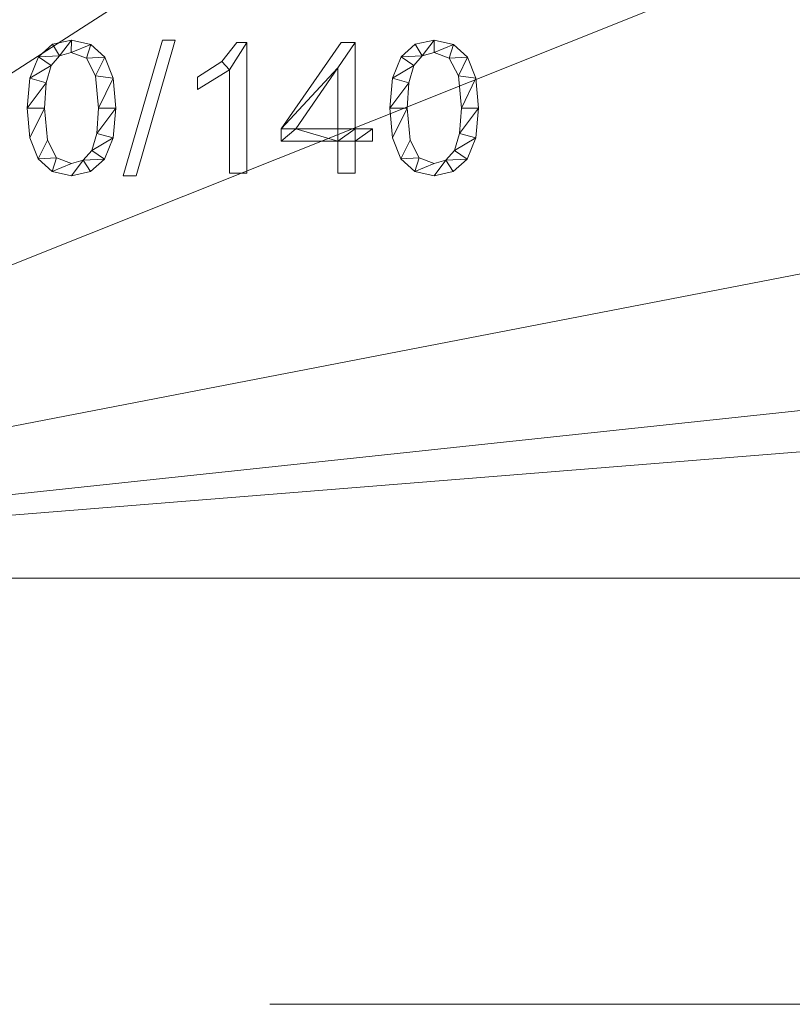
# Model space of a CAD drawing. Units: millimetres. Extents: x -18655 to 18594, y -14473 to 15324.
# Drawn here: x -11942 to -11359, y -2805 to -2062 of the extents above; entities that cross this region are included whole.
import ezdxf

# ---------------------------------------------------------------- set-up
doc = ezdxf.new("R2010")
doc.units = ezdxf.units.MM
doc.linetypes.add('Hidden', pattern=[714.375, 476.25, -238.125])
for name, color, linetype, lineweight in [('A-DETL-____-OTLN', 90, 'Continuous', 9), ('A-FLOR-____-OTLN', 192, 'Continuous', 9), ('A-GENM-____-OTLN', 13, 'Continuous', 9)]:
    doc.layers.add(name, color=color, linetype=linetype, lineweight=lineweight)

msp = doc.modelspace()

# ---------------------------------------------------------------- linework, layer by layer
at = {"layer": 'A-DETL-____-OTLN', "linetype": 'Hidden'}
msp.add_line((-12467.44, -2805.32), (-5387.44, -2805.32), dxfattribs=at)

# ---------------------------------------------------------------- meshes
at = {"layer": 'A-FLOR-____-OTLN'}
mesh = msp.add_polyface(dxfattribs=at)
corners = [(-5569.02, 1216.49, -400), (-5569.02, -2483.51, -400), (-12540.47, -2483.51, -400), (-12540.47, 1216.49, -400)]
mesh.append_faces([[corners[k] for k in face] for face in [(3, 0, 1, 2)]])
mesh = msp.add_polyface(dxfattribs=at)
corners = [(-5569.02, -2483.51), (-5569.02, 1216.49), (-12540.47, 1216.49), (-12540.47, -2483.51), (-10315.12, 750.39), (-10315.12, 597.39), (-11315.12, 597.39), (-11315.12, 750.39), (-10315.12, 450.39), (-10315.12, 297.39), (-11162.12, 297.39), (-11315.12, 297.39), (-11315.12, 450.39), (-10315.12, 150.39), (-10315.12, -2.61), (-11162.12, -2.61), (-11315.12, -2.61), (-11315.12, 150.39), (-10309.4, -398.9), (-10309.4, -601.9), (-11106.4, -601.9), (-11309.4, -601.9), (-11309.4, -398.9), (-10309.4, -698.9), (-10309.4, -901.9), (-11106.4, -901.9), (-11309.4, -901.9), (-11309.4, -698.9), (-10309.4, -998.9), (-10309.4, -1201.9), (-11106.4, -1201.9), (-11309.4, -1201.9), (-11309.4, -998.9), (-10313.15, -1393.12), (-10313.15, -1646.12), (-11060.15, -1646.12), (-11313.15, -1646.12), (-11313.15, -1393.12), (-10313.15, -1693.12), (-10313.15, -1946.12), (-11060.15, -1946.12), (-11313.15, -1946.12), (-11313.15, -1693.12), (-10313.15, -1993.12), (-10313.15, -2246.12), (-11060.15, -2246.12), (-11313.15, -2246.12), (-11313.15, -1993.12), (-9338.15, -1993.12), (-9338.15, -2246.12), (-9585.15, -2246.12), (-9838.15, -2246.12), (-9838.15, -1993.12), (-9338.15, -1693.12), (-9338.15, -1946.12), (-9585.15, -1946.12), (-9838.15, -1946.12), (-9838.15, -1693.12), (-9338.15, -1393.12), (-9338.15, -1646.12), (-9585.15, -1646.12), (-9838.15, -1646.12), (-9838.15, -1393.12), (-9327.4, -998.9), (-9327.4, -1201.9), (-9624.4, -1201.9), (-9827.4, -1201.9), (-9827.4, -998.9), (-9327.4, -698.9), (-9327.4, -901.9), (-9624.4, -901.9), (-9827.4, -901.9), (-9827.4, -698.9), (-9327.4, -398.9), (-9327.4, -601.9), (-9624.4, -601.9), (-9827.4, -601.9), (-9827.4, -398.9), (-9325.12, 150.39), (-9325.12, -2.61), (-9672.12, -2.61), (-9825.12, -2.61), (-9825.12, 150.39), (-9325.12, 450.39), (-9325.12, 297.39), (-9672.12, 297.39), (-9825.12, 297.39), (-9825.12, 450.39), (-9325.12, 750.39), (-9325.12, 597.39), (-9672.12, 597.39), (-9825.12, 597.39), (-9825.12, 750.39)]
mesh.append_faces([[corners[k] for k in face] for face in [(60, 53, 59), (1, 74, 0), (17, 2, 16)]], dxfattribs={"vtx0": -1, "vtx1": -1})
mesh.append_faces([[corners[k] for k in face] for face in [(71, 24, 67, 70), (34, 57, 61, 33), (38, 57, 34), (91, 8, 87, 90), (16, 2, 22)]], dxfattribs={"vtx0": -1, "vtx1": -1, "vtx2": -1})
mesh.append_faces([[corners[k] for k in face] for face in [(3, 42, 36, 37), (0, 74, 68, 69), (23, 72, 19, 20), (2, 17, 11, 12)]], dxfattribs={"vtx0": -1, "vtx1": -1, "vtx3": -1})
mesh.append_faces([[corners[k] for k in face] for face in [(48, 54, 55, 52), (65, 62, 58, 64), (70, 67, 63, 69), (43, 39, 40, 47), (3, 46, 47), (47, 40, 41), (35, 42, 38, 34), (30, 37, 33, 29), (28, 24, 25, 32), (32, 25, 26), (68, 74, 75, 72), (73, 79, 80, 77), (85, 82, 78, 84), (90, 87, 83, 89), (2, 92, 88, 1), (9, 86, 87, 8), (77, 18, 19, 76), (18, 14, 15, 22), (22, 15, 16), (82, 13, 14), (92, 4, 5)]], dxfattribs={"vtx0": -1, "vtx2": -1})
mesh.append_faces([[corners[k] for k in face] for face in [(43, 51, 52, 39), (52, 55, 56, 39), (3, 50, 51, 44), (62, 65, 66, 29), (33, 61, 62, 29), (28, 66, 67, 24), (37, 30, 31, 3), (3, 31, 32, 26), (3, 26, 27, 21), (77, 80, 81, 18), (72, 75, 76, 19), (1, 83, 84, 78), (1, 88, 89, 83), (82, 85, 86, 13), (2, 7, 4, 92)]], dxfattribs={"vtx0": -1, "vtx2": -1, "vtx3": -1})
mesh.append_faces([[corners[k] for k in face] for face in [(43, 44, 51), (45, 46, 3, 44), (28, 29, 66), (35, 36, 42), (78, 79, 1)]], dxfattribs={"vtx1": -1, "vtx2": -1})
mesh.append_faces([[corners[k] for k in face] for face in [(48, 49, 0, 54), (53, 54, 0, 59), (58, 59, 0, 64), (63, 64, 0, 69), (41, 42, 3, 47), (73, 74, 1, 79), (81, 82, 14, 18), (91, 92, 5, 8), (9, 10, 13, 86), (6, 7, 2, 12)]], dxfattribs={"vtx1": -1, "vtx2": -1, "vtx3": -1})
mesh.append_faces([[corners[k] for k in face] for face in [(3, 0, 49, 50), (56, 57, 38, 39), (57, 53, 60, 61), (23, 24, 71, 72), (20, 21, 27, 23), (2, 3, 21, 22), (5, 6, 12, 8), (10, 11, 17, 13)]], dxfattribs={"vtx1": -1, "vtx3": -1})
mesh = msp.add_polyface(dxfattribs=at)
corners = [(-12540.47, -2483.51, -400), (-5569.02, -2483.51, -400), (-5569.02, -2483.51), (-12540.47, -2483.51)]
mesh.append_faces([[corners[k] for k in face] for face in [(0, 1, 2, 3)]])
at = {"layer": 'A-GENM-____-OTLN'}
mesh = msp.add_polyface(dxfattribs=at)
corners = [(-11902.75, -2077.18, 10), (-11917.03, -2080.35, 10), (-11927.57, -2089.87, 10), (-11934.08, -2105.86, 10), (-11936.25, -2128.46, 10), (-11934.15, -2150.85, 10), (-11927.87, -2166.83, 10), (-11917.4, -2176.43, 10), (-11902.75, -2179.63, 10), (-11888.42, -2176.47, 10), (-11877.86, -2167.01, 10), (-11871.36, -2151.06, 10), (-11869.19, -2128.46, 10), (-11871.29, -2106.03, 10), (-11877.58, -2090, 10), (-11888.06, -2080.38, 10), (-11902.72, -2170.31, 10), (-11914.04, -2165.95, 10), (-11920.89, -2152.66, 10), (-11923.21, -2128.46, 10), (-11921.93, -2109.44, 10), (-11918.1, -2096.46, 10), (-11911.74, -2088.98, 10), (-11902.86, -2086.49, 10), (-11891.35, -2090.86, 10), (-11884.5, -2104.1, 10), (-11882.23, -2128.46, 10), (-11883.52, -2147.61, 10), (-11887.41, -2160.52, 10), (-11893.83, -2167.86, 10)]
mesh.append_faces([[corners[k] for k in face] for face in [(28, 11, 27), (1, 22, 0)]], dxfattribs={"vtx0": -1, "vtx1": -1})
mesh.append_faces([[corners[k] for k in face] for face in [(25, 13, 14, 24), (24, 14, 15, 23), (0, 22, 23, 15), (13, 25, 26, 12), (27, 11, 12, 26), (2, 21, 22, 1), (3, 20, 21, 2), (4, 19, 20, 3), (8, 29, 16, 7), (7, 16, 17, 6), (6, 17, 18), (19, 4, 5)]], dxfattribs={"vtx0": -1, "vtx2": -1})
mesh.append_faces([[corners[k] for k in face] for face in [(29, 8, 9, 10)]], dxfattribs={"vtx0": -1, "vtx3": -1})
mesh.append_faces([[corners[k] for k in face] for face in [(10, 11, 28, 29), (5, 6, 18, 19)]], dxfattribs={"vtx1": -1, "vtx3": -1})
mesh = msp.add_polyface(dxfattribs=at)
corners = [(-11902.75, -2077.18), (-11888.06, -2080.38), (-11877.58, -2090), (-11871.29, -2106.03), (-11869.19, -2128.46), (-11871.36, -2151.06), (-11877.86, -2167.01), (-11888.42, -2176.47), (-11902.75, -2179.63), (-11917.4, -2176.43), (-11927.87, -2166.83), (-11934.15, -2150.85), (-11936.25, -2128.46), (-11934.08, -2105.86), (-11927.57, -2089.87), (-11917.03, -2080.35), (-11902.72, -2170.31), (-11893.83, -2167.86), (-11887.41, -2160.52), (-11883.52, -2147.61), (-11882.23, -2128.46), (-11884.5, -2104.1), (-11891.35, -2090.86), (-11902.86, -2086.49), (-11911.74, -2088.98), (-11918.1, -2096.46), (-11921.93, -2109.44), (-11923.21, -2128.46), (-11920.89, -2152.66), (-11914.04, -2165.95)]
mesh.append_faces([[corners[k] for k in face] for face in [(16, 9, 29), (6, 18, 5)]], dxfattribs={"vtx0": -1, "vtx1": -1})
mesh.append_faces([[corners[k] for k in face] for face in [(26, 12, 13, 25), (25, 13, 14, 24), (12, 26, 27, 11), (28, 10, 11, 27), (29, 9, 10, 28), (1, 22, 23, 0), (0, 23, 24), (2, 21, 22, 1), (3, 20, 21, 2), (17, 7, 8), (5, 18, 19, 4), (20, 3, 4, 19)]], dxfattribs={"vtx0": -1, "vtx2": -1})
mesh.append_faces([[corners[k] for k in face] for face in [(15, 0, 24, 14)]], dxfattribs={"vtx1": -1, "vtx2": -1})
mesh.append_faces([[corners[k] for k in face] for face in [(16, 17, 8, 9), (17, 18, 6, 7)]], dxfattribs={"vtx1": -1, "vtx3": -1})
mesh = msp.add_polyface(dxfattribs=at)
corners = [(-11927.57, -2089.87, 10), (-11917.03, -2080.35, 10), (-11917.03, -2080.35), (-11927.57, -2089.87)]
mesh.append_faces([[corners[k] for k in face] for face in [(0, 1, 2, 3)]])
mesh = msp.add_polyface(dxfattribs=at)
corners = [(-11917.03, -2080.35, 10), (-11902.75, -2077.18, 10), (-11902.75, -2077.18), (-11917.03, -2080.35)]
mesh.append_faces([[corners[k] for k in face] for face in [(0, 1, 2, 3)]])
mesh = msp.add_polyface(dxfattribs=at)
corners = [(-11902.75, -2077.18, 10), (-11888.06, -2080.38, 10), (-11888.06, -2080.38), (-11902.75, -2077.18)]
mesh.append_faces([[corners[k] for k in face] for face in [(0, 1, 2, 3)]])
mesh = msp.add_polyface(dxfattribs=at)
corners = [(-11888.06, -2080.38, 10), (-11877.58, -2090, 10), (-11877.58, -2090), (-11888.06, -2080.38)]
mesh.append_faces([[corners[k] for k in face] for face in [(3, 0, 1, 2)]])
mesh = msp.add_polyface(dxfattribs=at)
corners = [(-11824.48, -2077.18, 10), (-11834.12, -2077.18, 10), (-11863.6, -2179.63, 10), (-11853.97, -2179.63, 10)]
mesh.append_faces([[corners[k] for k in face] for face in [(3, 0, 1, 2)]])
mesh = msp.add_polyface(dxfattribs=at)
corners = [(-11824.48, -2077.18), (-11853.97, -2179.63), (-11863.6, -2179.63), (-11834.12, -2077.18)]
mesh.append_faces([[corners[k] for k in face] for face in [(1, 2, 3, 0)]])
mesh = msp.add_polyface(dxfattribs=at)
corners = [(-11863.6, -2179.63, 10), (-11834.12, -2077.18, 10), (-11834.12, -2077.18), (-11863.6, -2179.63)]
mesh.append_faces([[corners[k] for k in face] for face in [(0, 1, 2, 3)]])
mesh = msp.add_polyface(dxfattribs=at)
corners = [(-11824.48, -2077.18, 10), (-11853.97, -2179.63, 10), (-11853.97, -2179.63), (-11824.48, -2077.18)]
mesh.append_faces([[corners[k] for k in face] for face in [(0, 1, 2, 3)]])
mesh = msp.add_polyface(dxfattribs=at)
corners = [(-11834.12, -2077.18, 10), (-11824.48, -2077.18, 10), (-11824.48, -2077.18), (-11834.12, -2077.18)]
mesh.append_faces([[corners[k] for k in face] for face in [(0, 1, 2, 3)]])
mesh = msp.add_polyface(dxfattribs=at)
corners = [(-11770.47, -2177.76, 10), (-11770.47, -2079.04, 10), (-11777.92, -2079.04, 10), (-11789.34, -2093.33, 10), (-11807.72, -2105.12, 10), (-11807.72, -2114.43, 10), (-11783.51, -2099.53, 10), (-11783.51, -2177.76, 10)]
mesh.append_faces([[corners[k] for k in face] for face in [(6, 1, 2, 3)]], dxfattribs={"vtx0": -1, "vtx3": -1})
mesh.append_faces([[corners[k] for k in face] for face in [(4, 5, 6, 3)]], dxfattribs={"vtx2": -1})
mesh.append_faces([[corners[k] for k in face] for face in [(6, 7, 0, 1)]], dxfattribs={"vtx3": -1})
mesh = msp.add_polyface(dxfattribs=at)
corners = [(-11770.47, -2177.76), (-11783.51, -2177.76), (-11783.51, -2099.53), (-11807.72, -2114.43), (-11807.72, -2105.12), (-11789.34, -2093.33), (-11777.92, -2079.04), (-11770.47, -2079.04)]
mesh.append_faces([[corners[k] for k in face] for face in [(2, 7, 0, 1)]], dxfattribs={"vtx0": -1})
mesh.append_faces([[corners[k] for k in face] for face in [(4, 5, 2, 3)]], dxfattribs={"vtx1": -1})
mesh.append_faces([[corners[k] for k in face] for face in [(6, 7, 2, 5)]], dxfattribs={"vtx1": -1, "vtx2": -1})
mesh = msp.add_polyface(dxfattribs=at)
corners = [(-11789.34, -2093.33, 10), (-11777.92, -2079.04, 10), (-11777.92, -2079.04), (-11789.34, -2093.33)]
mesh.append_faces([[corners[k] for k in face] for face in [(0, 1, 2, 3)]])
mesh = msp.add_polyface(dxfattribs=at)
corners = [(-11777.92, -2079.04, 10), (-11770.47, -2079.04, 10), (-11770.47, -2079.04), (-11777.92, -2079.04)]
mesh.append_faces([[corners[k] for k in face] for face in [(0, 1, 2, 3)]])
mesh = msp.add_polyface(dxfattribs=at)
corners = [(-11770.47, -2079.04, 10), (-11770.47, -2177.76, 10), (-11770.47, -2177.76), (-11770.47, -2079.04)]
mesh.append_faces([[corners[k] for k in face] for face in [(0, 1, 2, 3)]])
mesh = msp.add_polyface(dxfattribs=at)
corners = [(-11675.47, -2153.55, 10), (-11675.47, -2144.24, 10), (-11688.51, -2144.24, 10), (-11688.51, -2079.04, 10), (-11699.22, -2079.04, 10), (-11744.39, -2144.24, 10), (-11744.39, -2153.55, 10), (-11701.55, -2153.55, 10), (-11701.55, -2177.76, 10), (-11688.51, -2177.76, 10), (-11688.51, -2153.55, 10), (-11701.55, -2144.24, 10), (-11733.48, -2144.24, 10), (-11701.55, -2098.13, 10)]
mesh.append_faces([[corners[k] for k in face] for face in [(12, 7, 11), (13, 5, 12)]], dxfattribs={"vtx0": -1, "vtx1": -1})
mesh.append_faces([[corners[k] for k in face] for face in [(7, 10, 2, 11)]], dxfattribs={"vtx0": -1, "vtx1": -1, "vtx2": -1, "vtx3": -1})
mesh.append_faces([[corners[k] for k in face] for face in [(12, 5, 6, 7)]], dxfattribs={"vtx0": -1, "vtx3": -1})
mesh.append_faces([[corners[k] for k in face] for face in [(4, 5, 13, 3)]], dxfattribs={"vtx1": -1, "vtx2": -1})
mesh.append_faces([[corners[k] for k in face] for face in [(2, 3, 13, 11)]], dxfattribs={"vtx1": -1, "vtx3": -1})
mesh.append_faces([[corners[k] for k in face] for face in [(8, 9, 10, 7)]], dxfattribs={"vtx2": -1})
mesh.append_faces([[corners[k] for k in face] for face in [(10, 0, 1, 2)]], dxfattribs={"vtx3": -1})
mesh = msp.add_polyface(dxfattribs=at)
corners = [(-11675.47, -2153.55), (-11688.51, -2153.55), (-11688.51, -2177.76), (-11701.55, -2177.76), (-11701.55, -2153.55), (-11744.39, -2153.55), (-11744.39, -2144.24), (-11699.22, -2079.04), (-11688.51, -2079.04), (-11688.51, -2144.24), (-11675.47, -2144.24), (-11701.55, -2144.24), (-11701.55, -2098.13), (-11733.48, -2144.24)]
mesh.append_faces([[corners[k] for k in face] for face in [(1, 10, 0)]], dxfattribs={"vtx0": -1})
mesh.append_faces([[corners[k] for k in face] for face in [(11, 9, 4, 13)]], dxfattribs={"vtx0": -1, "vtx1": -1, "vtx2": -1})
mesh.append_faces([[corners[k] for k in face] for face in [(12, 8, 9, 11), (6, 12, 13, 5), (13, 4, 5)]], dxfattribs={"vtx0": -1, "vtx2": -1})
mesh.append_faces([[corners[k] for k in face] for face in [(12, 6, 7, 8)]], dxfattribs={"vtx0": -1, "vtx3": -1})
mesh.append_faces([[corners[k] for k in face] for face in [(9, 10, 1, 4)]], dxfattribs={"vtx1": -1, "vtx2": -1, "vtx3": -1})
mesh.append_faces([[corners[k] for k in face] for face in [(1, 2, 3, 4)]], dxfattribs={"vtx3": -1})
mesh = msp.add_polyface(dxfattribs=at)
corners = [(-11744.39, -2144.24, 10), (-11699.22, -2079.04, 10), (-11699.22, -2079.04), (-11744.39, -2144.24)]
mesh.append_faces([[corners[k] for k in face] for face in [(0, 1, 2, 3)]])
mesh = msp.add_polyface(dxfattribs=at)
corners = [(-11699.22, -2079.04, 10), (-11688.51, -2079.04, 10), (-11688.51, -2079.04), (-11699.22, -2079.04)]
mesh.append_faces([[corners[k] for k in face] for face in [(0, 1, 2, 3)]])
mesh = msp.add_polyface(dxfattribs=at)
corners = [(-11688.51, -2079.04, 10), (-11688.51, -2144.24, 10), (-11688.51, -2144.24), (-11688.51, -2079.04)]
mesh.append_faces([[corners[k] for k in face] for face in [(0, 1, 2, 3)]])
mesh = msp.add_polyface(dxfattribs=at)
corners = [(-11628.93, -2077.18, 10), (-11643.22, -2080.35, 10), (-11653.76, -2089.87, 10), (-11660.26, -2105.86, 10), (-11662.43, -2128.46, 10), (-11660.34, -2150.85, 10), (-11654.06, -2166.83, 10), (-11643.59, -2176.43, 10), (-11628.93, -2179.63, 10), (-11614.61, -2176.47, 10), (-11604.05, -2167.01, 10), (-11597.54, -2151.06, 10), (-11595.38, -2128.46, 10), (-11597.47, -2106.03, 10), (-11603.76, -2090, 10), (-11614.25, -2080.38, 10), (-11628.9, -2170.31, 10), (-11640.23, -2165.95, 10), (-11647.08, -2152.66, 10), (-11649.39, -2128.46, 10), (-11648.12, -2109.44, 10), (-11644.29, -2096.46, 10), (-11637.92, -2088.98, 10), (-11629.05, -2086.49, 10), (-11617.54, -2090.86, 10), (-11610.68, -2104.1, 10), (-11608.41, -2128.46, 10), (-11609.71, -2147.61, 10), (-11613.59, -2160.52, 10), (-11620.01, -2167.86, 10)]
mesh.append_faces([[corners[k] for k in face] for face in [(28, 11, 27), (1, 22, 0)]], dxfattribs={"vtx0": -1, "vtx1": -1})
mesh.append_faces([[corners[k] for k in face] for face in [(25, 13, 14, 24), (24, 14, 15, 23), (0, 22, 23, 15), (13, 25, 26, 12), (27, 11, 12, 26), (2, 21, 22, 1), (3, 20, 21, 2), (4, 19, 20, 3), (8, 29, 16, 7), (7, 16, 17, 6), (6, 17, 18), (19, 4, 5)]], dxfattribs={"vtx0": -1, "vtx2": -1})
mesh.append_faces([[corners[k] for k in face] for face in [(29, 8, 9, 10)]], dxfattribs={"vtx0": -1, "vtx3": -1})
mesh.append_faces([[corners[k] for k in face] for face in [(10, 11, 28, 29), (5, 6, 18, 19)]], dxfattribs={"vtx1": -1, "vtx3": -1})
mesh = msp.add_polyface(dxfattribs=at)
corners = [(-11628.93, -2077.18), (-11614.25, -2080.38), (-11603.76, -2090), (-11597.47, -2106.03), (-11595.38, -2128.46), (-11597.54, -2151.06), (-11604.05, -2167.01), (-11614.61, -2176.47), (-11628.93, -2179.63), (-11643.59, -2176.43), (-11654.06, -2166.83), (-11660.34, -2150.85), (-11662.43, -2128.46), (-11660.26, -2105.86), (-11653.76, -2089.87), (-11643.22, -2080.35), (-11628.9, -2170.31), (-11620.01, -2167.86), (-11613.59, -2160.52), (-11609.71, -2147.61), (-11608.41, -2128.46), (-11610.68, -2104.1), (-11617.54, -2090.86), (-11629.05, -2086.49), (-11637.92, -2088.98), (-11644.29, -2096.46), (-11648.12, -2109.44), (-11649.39, -2128.46), (-11647.08, -2152.66), (-11640.23, -2165.95)]
mesh.append_faces([[corners[k] for k in face] for face in [(16, 9, 29), (6, 18, 5)]], dxfattribs={"vtx0": -1, "vtx1": -1})
mesh.append_faces([[corners[k] for k in face] for face in [(26, 12, 13, 25), (25, 13, 14, 24), (12, 26, 27, 11), (28, 10, 11, 27), (29, 9, 10, 28), (1, 22, 23, 0), (0, 23, 24), (2, 21, 22, 1), (3, 20, 21, 2), (17, 7, 8), (5, 18, 19, 4), (20, 3, 4, 19)]], dxfattribs={"vtx0": -1, "vtx2": -1})
mesh.append_faces([[corners[k] for k in face] for face in [(15, 0, 24, 14)]], dxfattribs={"vtx1": -1, "vtx2": -1})
mesh.append_faces([[corners[k] for k in face] for face in [(16, 17, 8, 9), (17, 18, 6, 7)]], dxfattribs={"vtx1": -1, "vtx3": -1})
mesh = msp.add_polyface(dxfattribs=at)
corners = [(-11653.76, -2089.87, 10), (-11643.22, -2080.35, 10), (-11643.22, -2080.35), (-11653.76, -2089.87)]
mesh.append_faces([[corners[k] for k in face] for face in [(0, 1, 2, 3)]])
mesh = msp.add_polyface(dxfattribs=at)
corners = [(-11643.22, -2080.35, 10), (-11628.93, -2077.18, 10), (-11628.93, -2077.18), (-11643.22, -2080.35)]
mesh.append_faces([[corners[k] for k in face] for face in [(0, 1, 2, 3)]])
mesh = msp.add_polyface(dxfattribs=at)
corners = [(-11628.93, -2077.18, 10), (-11614.25, -2080.38, 10), (-11614.25, -2080.38), (-11628.93, -2077.18)]
mesh.append_faces([[corners[k] for k in face] for face in [(0, 1, 2, 3)]])
mesh = msp.add_polyface(dxfattribs=at)
corners = [(-11614.25, -2080.38, 10), (-11603.76, -2090, 10), (-11603.76, -2090), (-11614.25, -2080.38)]
mesh.append_faces([[corners[k] for k in face] for face in [(0, 1, 2, 3)]])
mesh = msp.add_polyface(dxfattribs=at)
corners = [(-11911.74, -2088.98, 10), (-11918.1, -2096.46, 10), (-11918.1, -2096.46), (-11911.74, -2088.98)]
mesh.append_faces([[corners[k] for k in face] for face in [(0, 1, 2, 3)]])
mesh = msp.add_polyface(dxfattribs=at)
corners = [(-11902.86, -2086.49, 10), (-11911.74, -2088.98, 10), (-11911.74, -2088.98), (-11902.86, -2086.49)]
mesh.append_faces([[corners[k] for k in face] for face in [(3, 0, 1, 2)]])
mesh = msp.add_polyface(dxfattribs=at)
corners = [(-11891.35, -2090.86, 10), (-11902.86, -2086.49, 10), (-11902.86, -2086.49), (-11891.35, -2090.86)]
mesh.append_faces([[corners[k] for k in face] for face in [(3, 0, 1, 2)]])
mesh = msp.add_polyface(dxfattribs=at)
corners = [(-11637.92, -2088.98, 10), (-11644.29, -2096.46, 10), (-11644.29, -2096.46), (-11637.92, -2088.98)]
mesh.append_faces([[corners[k] for k in face] for face in [(0, 1, 2, 3)]])
mesh = msp.add_polyface(dxfattribs=at)
corners = [(-11629.05, -2086.49, 10), (-11637.92, -2088.98, 10), (-11637.92, -2088.98), (-11629.05, -2086.49)]
mesh.append_faces([[corners[k] for k in face] for face in [(3, 0, 1, 2)]])
mesh = msp.add_polyface(dxfattribs=at)
corners = [(-11617.54, -2090.86, 10), (-11629.05, -2086.49, 10), (-11629.05, -2086.49), (-11617.54, -2090.86)]
mesh.append_faces([[corners[k] for k in face] for face in [(3, 0, 1, 2)]])
mesh = msp.add_polyface(dxfattribs=at)
corners = [(-11934.08, -2105.86, 10), (-11927.57, -2089.87, 10), (-11927.57, -2089.87), (-11934.08, -2105.86)]
mesh.append_faces([[corners[k] for k in face] for face in [(3, 0, 1, 2)]])
mesh = msp.add_polyface(dxfattribs=at)
corners = [(-11918.1, -2096.46, 10), (-11921.93, -2109.44, 10), (-11921.93, -2109.44), (-11918.1, -2096.46)]
mesh.append_faces([[corners[k] for k in face] for face in [(0, 1, 2, 3)]])
mesh = msp.add_polyface(dxfattribs=at)
corners = [(-11884.5, -2104.1, 10), (-11891.35, -2090.86, 10), (-11891.35, -2090.86), (-11884.5, -2104.1)]
mesh.append_faces([[corners[k] for k in face] for face in [(0, 1, 2, 3)]])
mesh = msp.add_polyface(dxfattribs=at)
corners = [(-11877.58, -2090, 10), (-11871.29, -2106.03, 10), (-11871.29, -2106.03), (-11877.58, -2090)]
mesh.append_faces([[corners[k] for k in face] for face in [(3, 0, 1, 2)]])
mesh = msp.add_polyface(dxfattribs=at)
corners = [(-11807.72, -2105.12, 10), (-11789.34, -2093.33, 10), (-11789.34, -2093.33), (-11807.72, -2105.12)]
mesh.append_faces([[corners[k] for k in face] for face in [(0, 1, 2, 3)]])
mesh = msp.add_polyface(dxfattribs=at)
corners = [(-11660.26, -2105.86, 10), (-11653.76, -2089.87, 10), (-11653.76, -2089.87), (-11660.26, -2105.86)]
mesh.append_faces([[corners[k] for k in face] for face in [(0, 1, 2, 3)]])
mesh = msp.add_polyface(dxfattribs=at)
corners = [(-11644.29, -2096.46, 10), (-11648.12, -2109.44, 10), (-11648.12, -2109.44), (-11644.29, -2096.46)]
mesh.append_faces([[corners[k] for k in face] for face in [(0, 1, 2, 3)]])
mesh = msp.add_polyface(dxfattribs=at)
corners = [(-11610.68, -2104.1, 10), (-11617.54, -2090.86, 10), (-11617.54, -2090.86), (-11610.68, -2104.1)]
mesh.append_faces([[corners[k] for k in face] for face in [(0, 1, 2, 3)]])
mesh = msp.add_polyface(dxfattribs=at)
corners = [(-11603.76, -2090, 10), (-11597.47, -2106.03, 10), (-11597.47, -2106.03), (-11603.76, -2090)]
mesh.append_faces([[corners[k] for k in face] for face in [(3, 0, 1, 2)]])
mesh = msp.add_polyface(dxfattribs=at)
corners = [(-11882.23, -2128.46, 10), (-11884.5, -2104.1, 10), (-11884.5, -2104.1), (-11882.23, -2128.46)]
mesh.append_faces([[corners[k] for k in face] for face in [(0, 1, 2, 3)]])
mesh = msp.add_polyface(dxfattribs=at)
corners = [(-11783.51, -2099.53, 10), (-11807.72, -2114.43, 10), (-11807.72, -2114.43), (-11783.51, -2099.53)]
mesh.append_faces([[corners[k] for k in face] for face in [(3, 0, 1, 2)]])
mesh = msp.add_polyface(dxfattribs=at)
corners = [(-11783.51, -2177.76, 10), (-11783.51, -2099.53, 10), (-11783.51, -2099.53), (-11783.51, -2177.76)]
mesh.append_faces([[corners[k] for k in face] for face in [(0, 1, 2, 3)]])
mesh = msp.add_polyface(dxfattribs=at)
corners = [(-11701.55, -2098.13, 10), (-11733.48, -2144.24, 10), (-11733.48, -2144.24), (-11701.55, -2098.13)]
mesh.append_faces([[corners[k] for k in face] for face in [(0, 1, 2, 3)]])
mesh = msp.add_polyface(dxfattribs=at)
corners = [(-11701.55, -2144.24, 10), (-11701.55, -2098.13, 10), (-11701.55, -2098.13), (-11701.55, -2144.24)]
mesh.append_faces([[corners[k] for k in face] for face in [(0, 1, 2, 3)]])
mesh = msp.add_polyface(dxfattribs=at)
corners = [(-11608.41, -2128.46, 10), (-11610.68, -2104.1, 10), (-11610.68, -2104.1), (-11608.41, -2128.46)]
mesh.append_faces([[corners[k] for k in face] for face in [(0, 1, 2, 3)]])
mesh = msp.add_polyface(dxfattribs=at)
corners = [(-11936.25, -2128.46, 10), (-11934.08, -2105.86, 10), (-11934.08, -2105.86), (-11936.25, -2128.46)]
mesh.append_faces([[corners[k] for k in face] for face in [(0, 1, 2, 3)]])
mesh = msp.add_polyface(dxfattribs=at)
corners = [(-11921.93, -2109.44, 10), (-11923.21, -2128.46, 10), (-11923.21, -2128.46), (-11921.93, -2109.44)]
mesh.append_faces([[corners[k] for k in face] for face in [(0, 1, 2, 3)]])
mesh = msp.add_polyface(dxfattribs=at)
corners = [(-11871.29, -2106.03, 10), (-11869.19, -2128.46, 10), (-11869.19, -2128.46), (-11871.29, -2106.03)]
mesh.append_faces([[corners[k] for k in face] for face in [(3, 0, 1, 2)]])
mesh = msp.add_polyface(dxfattribs=at)
corners = [(-11807.72, -2114.43, 10), (-11807.72, -2105.12, 10), (-11807.72, -2105.12), (-11807.72, -2114.43)]
mesh.append_faces([[corners[k] for k in face] for face in [(3, 0, 1, 2)]])
mesh = msp.add_polyface(dxfattribs=at)
corners = [(-11662.43, -2128.46, 10), (-11660.26, -2105.86, 10), (-11660.26, -2105.86), (-11662.43, -2128.46)]
mesh.append_faces([[corners[k] for k in face] for face in [(0, 1, 2, 3)]])
mesh = msp.add_polyface(dxfattribs=at)
corners = [(-11648.12, -2109.44, 10), (-11649.39, -2128.46, 10), (-11649.39, -2128.46), (-11648.12, -2109.44)]
mesh.append_faces([[corners[k] for k in face] for face in [(0, 1, 2, 3)]])
mesh = msp.add_polyface(dxfattribs=at)
corners = [(-11597.47, -2106.03, 10), (-11595.38, -2128.46, 10), (-11595.38, -2128.46), (-11597.47, -2106.03)]
mesh.append_faces([[corners[k] for k in face] for face in [(0, 1, 2, 3)]])
mesh = msp.add_polyface(dxfattribs=at)
corners = [(-11934.15, -2150.85, 10), (-11936.25, -2128.46, 10), (-11936.25, -2128.46), (-11934.15, -2150.85)]
mesh.append_faces([[corners[k] for k in face] for face in [(0, 1, 2, 3)]])
mesh = msp.add_polyface(dxfattribs=at)
corners = [(-11923.21, -2128.46, 10), (-11920.89, -2152.66, 10), (-11920.89, -2152.66), (-11923.21, -2128.46)]
mesh.append_faces([[corners[k] for k in face] for face in [(0, 1, 2, 3)]])
mesh = msp.add_polyface(dxfattribs=at)
corners = [(-11883.52, -2147.61, 10), (-11882.23, -2128.46, 10), (-11882.23, -2128.46), (-11883.52, -2147.61)]
mesh.append_faces([[corners[k] for k in face] for face in [(0, 1, 2, 3)]])
mesh = msp.add_polyface(dxfattribs=at)
corners = [(-11869.19, -2128.46, 10), (-11871.36, -2151.06, 10), (-11871.36, -2151.06), (-11869.19, -2128.46)]
mesh.append_faces([[corners[k] for k in face] for face in [(0, 1, 2, 3)]])
mesh = msp.add_polyface(dxfattribs=at)
corners = [(-11660.34, -2150.85, 10), (-11662.43, -2128.46, 10), (-11662.43, -2128.46), (-11660.34, -2150.85)]
mesh.append_faces([[corners[k] for k in face] for face in [(0, 1, 2, 3)]])
mesh = msp.add_polyface(dxfattribs=at)
corners = [(-11649.39, -2128.46, 10), (-11647.08, -2152.66, 10), (-11647.08, -2152.66), (-11649.39, -2128.46)]
mesh.append_faces([[corners[k] for k in face] for face in [(0, 1, 2, 3)]])
mesh = msp.add_polyface(dxfattribs=at)
corners = [(-11609.71, -2147.61, 10), (-11608.41, -2128.46, 10), (-11608.41, -2128.46), (-11609.71, -2147.61)]
mesh.append_faces([[corners[k] for k in face] for face in [(0, 1, 2, 3)]])
mesh = msp.add_polyface(dxfattribs=at)
corners = [(-11595.38, -2128.46, 10), (-11597.54, -2151.06, 10), (-11597.54, -2151.06), (-11595.38, -2128.46)]
mesh.append_faces([[corners[k] for k in face] for face in [(0, 1, 2, 3)]])
mesh = msp.add_polyface(dxfattribs=at)
corners = [(-11887.41, -2160.52, 10), (-11883.52, -2147.61, 10), (-11883.52, -2147.61), (-11887.41, -2160.52)]
mesh.append_faces([[corners[k] for k in face] for face in [(3, 0, 1, 2)]])
mesh = msp.add_polyface(dxfattribs=at)
corners = [(-11744.39, -2153.55, 10), (-11744.39, -2144.24, 10), (-11744.39, -2144.24), (-11744.39, -2153.55)]
mesh.append_faces([[corners[k] for k in face] for face in [(3, 0, 1, 2)]])
mesh = msp.add_polyface(dxfattribs=at)
corners = [(-11733.48, -2144.24, 10), (-11701.55, -2144.24, 10), (-11701.55, -2144.24), (-11733.48, -2144.24)]
mesh.append_faces([[corners[k] for k in face] for face in [(0, 1, 2, 3)]])
mesh = msp.add_polyface(dxfattribs=at)
corners = [(-11688.51, -2144.24, 10), (-11675.47, -2144.24, 10), (-11675.47, -2144.24), (-11688.51, -2144.24)]
mesh.append_faces([[corners[k] for k in face] for face in [(0, 1, 2, 3)]])
mesh = msp.add_polyface(dxfattribs=at)
corners = [(-11675.47, -2144.24, 10), (-11675.47, -2153.55, 10), (-11675.47, -2153.55), (-11675.47, -2144.24)]
mesh.append_faces([[corners[k] for k in face] for face in [(3, 0, 1, 2)]])
mesh = msp.add_polyface(dxfattribs=at)
corners = [(-11613.59, -2160.52, 10), (-11609.71, -2147.61, 10), (-11609.71, -2147.61), (-11613.59, -2160.52)]
mesh.append_faces([[corners[k] for k in face] for face in [(3, 0, 1, 2)]])
mesh = msp.add_polyface(dxfattribs=at)
corners = [(-11927.87, -2166.83, 10), (-11934.15, -2150.85, 10), (-11934.15, -2150.85), (-11927.87, -2166.83)]
mesh.append_faces([[corners[k] for k in face] for face in [(0, 1, 2, 3)]])
mesh = msp.add_polyface(dxfattribs=at)
corners = [(-11920.89, -2152.66, 10), (-11914.04, -2165.95, 10), (-11914.04, -2165.95), (-11920.89, -2152.66)]
mesh.append_faces([[corners[k] for k in face] for face in [(0, 1, 2, 3)]])
mesh = msp.add_polyface(dxfattribs=at)
corners = [(-11871.36, -2151.06, 10), (-11877.86, -2167.01, 10), (-11877.86, -2167.01), (-11871.36, -2151.06)]
mesh.append_faces([[corners[k] for k in face] for face in [(3, 0, 1, 2)]])
mesh = msp.add_polyface(dxfattribs=at)
corners = [(-11701.55, -2153.55, 10), (-11744.39, -2153.55, 10), (-11744.39, -2153.55), (-11701.55, -2153.55)]
mesh.append_faces([[corners[k] for k in face] for face in [(0, 1, 2, 3)]])
mesh = msp.add_polyface(dxfattribs=at)
corners = [(-11701.55, -2177.76, 10), (-11701.55, -2153.55, 10), (-11701.55, -2153.55), (-11701.55, -2177.76)]
mesh.append_faces([[corners[k] for k in face] for face in [(0, 1, 2, 3)]])
mesh = msp.add_polyface(dxfattribs=at)
corners = [(-11675.47, -2153.55, 10), (-11688.51, -2153.55, 10), (-11688.51, -2153.55), (-11675.47, -2153.55)]
mesh.append_faces([[corners[k] for k in face] for face in [(0, 1, 2, 3)]])
mesh = msp.add_polyface(dxfattribs=at)
corners = [(-11688.51, -2153.55, 10), (-11688.51, -2177.76, 10), (-11688.51, -2177.76), (-11688.51, -2153.55)]
mesh.append_faces([[corners[k] for k in face] for face in [(0, 1, 2, 3)]])
mesh = msp.add_polyface(dxfattribs=at)
corners = [(-11654.06, -2166.83, 10), (-11660.34, -2150.85, 10), (-11660.34, -2150.85), (-11654.06, -2166.83)]
mesh.append_faces([[corners[k] for k in face] for face in [(3, 0, 1, 2)]])
mesh = msp.add_polyface(dxfattribs=at)
corners = [(-11647.08, -2152.66, 10), (-11640.23, -2165.95, 10), (-11640.23, -2165.95), (-11647.08, -2152.66)]
mesh.append_faces([[corners[k] for k in face] for face in [(0, 1, 2, 3)]])
mesh = msp.add_polyface(dxfattribs=at)
corners = [(-11597.54, -2151.06, 10), (-11604.05, -2167.01, 10), (-11604.05, -2167.01), (-11597.54, -2151.06)]
mesh.append_faces([[corners[k] for k in face] for face in [(0, 1, 2, 3)]])
mesh = msp.add_polyface(dxfattribs=at)
corners = [(-11893.83, -2167.86, 10), (-11887.41, -2160.52, 10), (-11887.41, -2160.52), (-11893.83, -2167.86)]
mesh.append_faces([[corners[k] for k in face] for face in [(3, 0, 1, 2)]])
mesh = msp.add_polyface(dxfattribs=at)
corners = [(-11620.01, -2167.86, 10), (-11613.59, -2160.52, 10), (-11613.59, -2160.52), (-11620.01, -2167.86)]
mesh.append_faces([[corners[k] for k in face] for face in [(3, 0, 1, 2)]])
mesh = msp.add_polyface(dxfattribs=at)
corners = [(-11917.4, -2176.43, 10), (-11927.87, -2166.83, 10), (-11927.87, -2166.83), (-11917.4, -2176.43)]
mesh.append_faces([[corners[k] for k in face] for face in [(0, 1, 2, 3)]])
mesh = msp.add_polyface(dxfattribs=at)
corners = [(-11914.04, -2165.95, 10), (-11902.72, -2170.31, 10), (-11902.72, -2170.31), (-11914.04, -2165.95)]
mesh.append_faces([[corners[k] for k in face] for face in [(3, 0, 1, 2)]])
mesh = msp.add_polyface(dxfattribs=at)
corners = [(-11902.72, -2170.31, 10), (-11893.83, -2167.86, 10), (-11893.83, -2167.86), (-11902.72, -2170.31)]
mesh.append_faces([[corners[k] for k in face] for face in [(0, 1, 2, 3)]])
mesh = msp.add_polyface(dxfattribs=at)
corners = [(-11877.86, -2167.01, 10), (-11888.42, -2176.47, 10), (-11888.42, -2176.47), (-11877.86, -2167.01)]
mesh.append_faces([[corners[k] for k in face] for face in [(0, 1, 2, 3)]])
mesh = msp.add_polyface(dxfattribs=at)
corners = [(-11643.59, -2176.43, 10), (-11654.06, -2166.83, 10), (-11654.06, -2166.83), (-11643.59, -2176.43)]
mesh.append_faces([[corners[k] for k in face] for face in [(0, 1, 2, 3)]])
mesh = msp.add_polyface(dxfattribs=at)
corners = [(-11640.23, -2165.95, 10), (-11628.9, -2170.31, 10), (-11628.9, -2170.31), (-11640.23, -2165.95)]
mesh.append_faces([[corners[k] for k in face] for face in [(3, 0, 1, 2)]])
mesh = msp.add_polyface(dxfattribs=at)
corners = [(-11628.9, -2170.31, 10), (-11620.01, -2167.86, 10), (-11620.01, -2167.86), (-11628.9, -2170.31)]
mesh.append_faces([[corners[k] for k in face] for face in [(3, 0, 1, 2)]])
mesh = msp.add_polyface(dxfattribs=at)
corners = [(-11604.05, -2167.01, 10), (-11614.61, -2176.47, 10), (-11614.61, -2176.47), (-11604.05, -2167.01)]
mesh.append_faces([[corners[k] for k in face] for face in [(0, 1, 2, 3)]])
mesh = msp.add_polyface(dxfattribs=at)
corners = [(-11902.75, -2179.63, 10), (-11917.4, -2176.43, 10), (-11917.4, -2176.43), (-11902.75, -2179.63)]
mesh.append_faces([[corners[k] for k in face] for face in [(0, 1, 2, 3)]])
mesh = msp.add_polyface(dxfattribs=at)
corners = [(-11888.42, -2176.47, 10), (-11902.75, -2179.63, 10), (-11902.75, -2179.63), (-11888.42, -2176.47)]
mesh.append_faces([[corners[k] for k in face] for face in [(0, 1, 2, 3)]])
mesh = msp.add_polyface(dxfattribs=at)
corners = [(-11770.47, -2177.76, 10), (-11783.51, -2177.76, 10), (-11783.51, -2177.76), (-11770.47, -2177.76)]
mesh.append_faces([[corners[k] for k in face] for face in [(0, 1, 2, 3)]])
mesh = msp.add_polyface(dxfattribs=at)
corners = [(-11688.51, -2177.76, 10), (-11701.55, -2177.76, 10), (-11701.55, -2177.76), (-11688.51, -2177.76)]
mesh.append_faces([[corners[k] for k in face] for face in [(0, 1, 2, 3)]])
mesh = msp.add_polyface(dxfattribs=at)
corners = [(-11628.93, -2179.63, 10), (-11643.59, -2176.43, 10), (-11643.59, -2176.43), (-11628.93, -2179.63)]
mesh.append_faces([[corners[k] for k in face] for face in [(0, 1, 2, 3)]])
mesh = msp.add_polyface(dxfattribs=at)
corners = [(-11614.61, -2176.47, 10), (-11628.93, -2179.63, 10), (-11628.93, -2179.63), (-11614.61, -2176.47)]
mesh.append_faces([[corners[k] for k in face] for face in [(0, 1, 2, 3)]])
mesh = msp.add_polyface(dxfattribs=at)
corners = [(-11853.97, -2179.63, 10), (-11863.6, -2179.63, 10), (-11863.6, -2179.63), (-11853.97, -2179.63)]
mesh.append_faces([[corners[k] for k in face] for face in [(3, 0, 1, 2)]])

doc.saveas('drawing.dxf')
